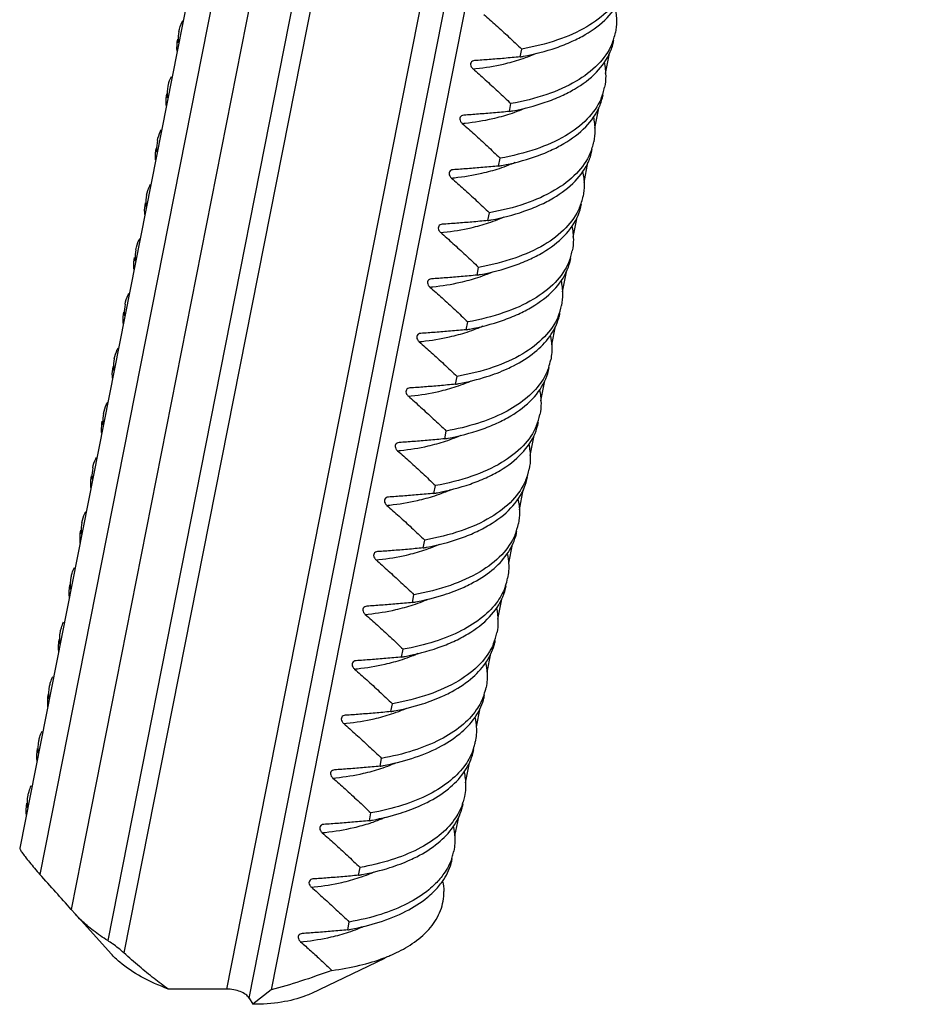
# Model space of a CAD drawing. Units: millimetres. Extents: x 2009 to 2849, y -2638 to -1165.
# Drawn here: x 2319 to 2335, y -1477 to -1459 of the extents above; entities that cross this region are included whole.
import ezdxf

# ---------------------------------------------------------------- set-up
doc = ezdxf.new("R2010")
doc.units = ezdxf.units.MM
doc.header["$LTSCALE"] = 30.734
doc.layers.get('0').update_dxf_attribs({"linetype": 'CONTINUOUS', "lineweight": 30})
doc.layers.add('02___PRT_ALL_AXES', color=7, linetype='CONTINUOUS')

msp = doc.modelspace()

# ---------------------------------------------------------------- linework, layer by layer
at = {"color": 7, "linetype": 'Continuous'}
for p, q in [((2331.157, -1412.9519), (2318.9532, -1474.7542)), ((2331.7677, -1413.4343), (2319.5313, -1475.4019)), ((2330.5528, -1413.6233), (2318.5771, -1474.2703)), ((2332.4804, -1413.8305), (2320.2078, -1475.9806)), ((2332.7998, -1413.9661), (2320.5089, -1476.2093)), ((2322.414, -1476.8776), (2334.6904, -1414.7076)), ((2322.8262, -1477.0443), (2335.056, -1415.1102)), ((2335.3735, -1415.4368), (2323.2381, -1476.8925)), ((2327.8494, -1459.6072), (2327.8779, -1459.4628)), ((2329.4982, -1459.5441), (2329.4248, -1459.9159)), ((2327.0063, -1459.6758), (2327.0024, -1459.6763)), ((2327.6498, -1460.6181), (2327.6783, -1460.4737)), ((2326.8067, -1460.6867), (2326.8028, -1460.6871)), ((2329.2986, -1460.5549), (2329.2252, -1460.9267)), ((2327.4502, -1461.629), (2327.4787, -1461.4845)), ((2329.099, -1461.5658), (2329.0257, -1461.9368)), ((2326.6071, -1461.6976), (2326.6032, -1461.698)), ((2327.2505, -1462.6398), (2327.2791, -1462.4954)), ((2326.4075, -1462.7084), (2326.4035, -1462.7089)), ((2328.8993, -1462.5767), (2328.8261, -1462.9475)), ((2327.0509, -1463.6507), (2327.0794, -1463.5063)), ((2328.6997, -1463.5875), (2328.6265, -1463.9582)), ((2326.2079, -1463.7193), (2326.204, -1463.7197)), ((2326.8513, -1464.6616), (2326.8798, -1464.5172)), ((2326.0082, -1464.7302), (2326.0044, -1464.7306)), ((2328.5001, -1464.5984), (2328.432, -1464.9434)), ((2326.6517, -1465.6724), (2326.6802, -1465.528)), ((2328.3005, -1465.6093), (2328.2274, -1465.9796)), ((2325.8086, -1465.741), (2325.8049, -1465.7414)), ((2326.4521, -1466.6833), (2326.4806, -1466.5389)), ((2328.1009, -1466.6201), (2328.0278, -1466.9904)), ((2325.609, -1466.7519), (2325.6051, -1466.7523)), ((2326.2525, -1467.6942), (2326.281, -1467.5498)), ((2327.9013, -1467.631), (2327.8282, -1468.0012)), ((2325.4094, -1467.7628), (2325.4055, -1467.7632)), ((2326.0529, -1468.705), (2326.0814, -1468.5606)), ((2327.7017, -1468.6419), (2327.6336, -1468.9868)), ((2325.2098, -1468.7736), (2325.2059, -1468.7741)), ((2325.8533, -1469.7159), (2325.8818, -1469.5715)), ((2327.5021, -1469.6527), (2327.429, -1470.0225)), ((2325.0102, -1469.7845), (2325.0064, -1469.7849)), ((2325.6536, -1470.7268), (2325.6822, -1470.5824)), ((2327.3025, -1470.6636), (2327.2344, -1471.0082)), ((2324.8106, -1470.7954), (2324.8067, -1470.7958)), ((2325.454, -1471.7376), (2325.4826, -1471.5932)), ((2324.611, -1471.8062), (2324.607, -1471.8067)), ((2327.1028, -1471.6745), (2327.0348, -1472.0191)), ((2326.9647, -1472.5436), (2326.9897, -1472.4433)), ((2325.2544, -1472.7485), (2325.2829, -1472.6041)), ((2326.9032, -1472.6853), (2326.8302, -1473.0554)), ((2324.4114, -1472.8171), (2324.4074, -1472.8175)), ((2326.8186, -1473.3097), (2326.7936, -1473.4101)), ((2325.0548, -1473.7594), (2325.0833, -1473.615)), ((2324.2117, -1473.828), (2324.2079, -1473.8284)), ((2326.7036, -1473.6962), (2326.6356, -1474.0405)), ((2324.8552, -1474.7702), (2324.8837, -1474.6258)), ((2324.0121, -1474.8389), (2324.0082, -1474.8393)), ((2319.6083, -1475.4928), (2319.5313, -1475.4019)), ((2319.6083, -1475.4928), (2320.2694, -1476.2256)), ((2324.6556, -1475.7811), (2324.6841, -1475.6367)), ((2323.8125, -1475.8497), (2323.8086, -1475.8501)), ((2325.3351, -1476.3097), (2323.981, -1476.9585)), ((2322.414, -1476.8776), (2321.3297, -1476.8776)), ((2323.2381, -1476.8925), (2322.8953, -1477.1611)), ((2322.8262, -1477.0443), (2322.8953, -1477.1611))]:
    msp.add_line(p, q, dxfattribs=at)
for centre, radius, start, end in [((2322.2728, -1459.2846), 0.7597, 168.7493, 182.11803), ((2328.5648, -1458.9506), 1.0682, 336.74484, 348.82812), ((2322.264, -1459.2839), 0.7509, 182.19732, 185.0271), ((2326.9151, -1454.3982), 5.2921, 280.16873, 280.85356), ((2326.9214, -1456.7727), 3.028, 288.11348, 291.61185), ((2327.0472, -1457.0906), 2.6861, 291.61576, 294.29749), ((2326.4578, -1454.6308), 5.2246, 275.69187, 276.28669), ((2328.3653, -1459.9615), 1.068, 336.77143, 348.82902), ((2326.7154, -1455.409), 5.2923, 280.16873, 280.85364), ((2326.7218, -1457.7836), 3.028, 288.11348, 291.61185), ((2326.8476, -1458.1016), 2.686, 291.61571, 294.29992), ((2326.2582, -1455.6416), 5.2246, 275.69187, 276.28669), ((2321.8743, -1461.3063), 0.7604, 168.76399, 182.24375), ((2328.1659, -1460.9725), 1.0678, 336.80127, 348.83002), ((2321.8659, -1461.3056), 0.752, 182.32051, 185.07585), ((2326.5158, -1456.4197), 5.2924, 280.16873, 280.85373), ((2326.5222, -1458.7944), 3.028, 288.11348, 291.61185), ((2326.6481, -1459.1126), 2.6858, 291.61566, 294.30222), ((2326.0585, -1456.6525), 5.2246, 275.69187, 276.28669), ((2321.6749, -1462.3171), 0.7606, 168.76791, 182.27417), ((2321.6665, -1462.3165), 0.7522, 182.3503, 185.08762), ((2327.9674, -1461.9836), 1.0667, 336.96399, 348.83575), ((2326.3161, -1457.4303), 5.2927, 280.16873, 280.85415), ((2326.3226, -1459.8053), 3.028, 288.11348, 291.61185), ((2326.4487, -1460.1241), 2.6852, 291.61544, 294.31285), ((2325.8589, -1457.6634), 5.2246, 275.69187, 276.28669), ((2321.4755, -1463.328), 0.7608, 168.77223, 182.30665), ((2327.7681, -1462.9946), 1.0664, 337.01136, 348.83766), ((2321.4672, -1463.3273), 0.7525, 182.38209, 185.10016), ((2326.1165, -1458.4411), 5.2927, 280.16873, 280.85422), ((2326.123, -1460.8162), 3.028, 288.11348, 291.61185), ((2326.2491, -1461.1351), 2.6851, 291.61541, 294.31436), ((2325.6593, -1458.6743), 5.2246, 275.69187, 276.28669), ((2321.276, -1464.3388), 0.7609, 168.77205, 182.34114), ((2321.2682, -1464.3381), 0.7531, 182.41479, 185.1142), ((2327.5688, -1464.0056), 1.066, 337.06219, 348.83981), ((2325.9169, -1459.452), 5.2927, 280.16873, 280.85428), ((2325.9234, -1461.827), 3.028, 288.11348, 291.61185), ((2326.0496, -1462.146), 2.685, 291.61538, 294.31575), ((2325.4597, -1459.6851), 5.2246, 275.69187, 276.28669), ((2321.0764, -1465.3496), 0.7609, 168.77149, 182.34615), ((2327.4127, -1465.027), 1.0217, 340.86053, 348.94417), ((2321.0687, -1465.349), 0.7533, 182.41937, 185.11636), ((2325.842, -1463.1378), 2.7056, 291.62185, 293.98569), ((2325.7216, -1460.4868), 5.2684, 280.16891, 280.8421), ((2325.7238, -1462.8379), 3.028, 288.11348, 291.61185), ((2325.2601, -1460.696), 5.2246, 275.69187, 276.28669), ((2320.8768, -1466.3605), 0.761, 168.77131, 182.35315), ((2327.1707, -1466.0276), 1.0648, 337.23469, 348.83651), ((2320.8692, -1466.3598), 0.7534, 182.4259, 185.11928), ((2325.5176, -1461.4734), 5.2931, 280.16872, 280.85485), ((2325.5241, -1463.8488), 3.028, 288.11348, 291.61185), ((2325.6507, -1464.1686), 2.6841, 291.61509, 294.32994), ((2325.0605, -1461.7069), 5.2246, 275.69187, 276.28669), ((2320.6772, -1467.3713), 0.761, 168.77166, 182.36214), ((2326.9713, -1467.0386), 1.0646, 337.26727, 348.83531), ((2320.6698, -1467.3707), 0.7536, 182.43438, 185.12295), ((2325.4511, -1465.1796), 2.684, 291.61504, 294.33205), ((2325.318, -1462.4842), 5.2931, 280.16872, 280.85493), ((2325.3245, -1464.8597), 3.028, 288.11348, 291.61185), ((2324.8609, -1462.7177), 5.2246, 275.69187, 276.28669), ((2320.4779, -1468.3821), 0.7613, 168.78031, 182.42172), ((2326.772, -1468.0495), 1.0644, 337.3028, 348.83438), ((2320.471, -1468.3814), 0.7544, 182.4917, 185.14652), ((2325.1184, -1463.495), 5.2932, 280.16872, 280.85502), ((2325.1249, -1465.8705), 3.028, 288.11348, 291.61185), ((2325.2515, -1466.1905), 2.6838, 291.615, 294.33404), ((2324.6613, -1463.7286), 5.2246, 275.69187, 276.28669), ((2326.6143, -1469.0704), 1.0216, 340.84846, 348.93069), ((2325.0439, -1467.1821), 2.7048, 291.62159, 293.99983), ((2324.923, -1464.5296), 5.2691, 280.16891, 280.84271), ((2324.9253, -1466.8814), 3.028, 288.11348, 291.61185), ((2324.4617, -1464.7395), 5.2246, 275.69187, 276.28669), ((2326.3741, -1470.0716), 1.063, 337.50172, 348.83815), ((2324.7191, -1465.5164), 5.2935, 280.16871, 280.8554), ((2324.7257, -1467.8923), 3.028, 288.11348, 291.61185), ((2324.8526, -1468.2128), 2.6832, 291.61479, 294.34396), ((2324.262, -1465.7503), 5.2246, 275.69187, 276.28669), ((2326.2153, -1471.0921), 1.0214, 340.8462, 348.92845), ((2324.5237, -1466.5508), 5.2696, 280.1689, 280.84291), ((2324.5261, -1468.9031), 3.028, 288.11348, 291.61185), ((2324.6448, -1469.2041), 2.7044, 291.62149, 294.00515), ((2324.0624, -1466.7612), 5.2246, 275.69187, 276.28669), ((2326.0093, -1472.1009), 1.0281, 340.86885, 343.96697), ((2326.011, -1472.1018), 1.0263, 343.98931, 348.9176), ((2324.3241, -1467.5618), 5.2695, 280.1689, 280.84281), ((2324.3265, -1469.914), 3.028, 288.11348, 291.61185), ((2324.4452, -1470.2149), 2.7046, 291.62153, 294.00282), ((2323.8628, -1467.7721), 5.2246, 275.69187, 276.28669), ((2325.7834, -1473.2572), 1.0258, 344.05601, 348.92928), ((2325.8118, -1473.1124), 1.0259, 340.85888, 343.12922), ((2324.1252, -1468.5766), 5.2655, 280.16893, 280.84164), ((2323.6629, -1468.7798), 5.2278, 275.69183, 276.29118), ((2325.6181, -1474.125), 1.0197, 343.67166, 348.94322), ((2325.608, -1474.1219), 1.0303, 340.87007, 343.66275), ((2323.9251, -1469.5847), 5.2683, 280.16891, 280.84214), ((2323.9273, -1471.9357), 3.028, 288.11348, 291.61185), ((2324.0456, -1472.2356), 2.7056, 291.62184, 293.98629), ((2323.4636, -1469.7938), 5.2246, 275.69187, 276.28669), ((2323.7255, -1470.5957), 5.2682, 280.16891, 280.84203), ((2323.7276, -1472.9466), 3.028, 288.11348, 291.61185), ((2323.8459, -1473.2463), 2.7058, 291.62189, 293.98364), ((2323.264, -1470.8047), 5.2246, 275.69187, 276.28669)]:
    msp.add_arc(centre, radius, start, end, dxfattribs=at)
for points, start_tangent, end_tangent in [([(2328.8128, -1459.3187), (2329.0562, -1459.1925), (2329.4608, -1458.8812), (2329.7173, -1458.5058), (2329.7838, -1458.2911)], (0.9094609, 0.4157894), (0.1940511, 0.9809914)), ([(2329.7456, -1458.3619), (2329.4887, -1458.7374), (2329.0835, -1459.0488), (2328.5419, -1459.2933), (2327.8779, -1459.4628)], (-0.3957346, -0.9183649), (-0.9842856, -0.1765836)), ([(2329.6035, -1458.697), (2329.633, -1458.9483), (2329.6127, -1459.1576)], (0.2211568, -0.9752383), (-0.1940531, -0.980991)), ([(2327.1755, -1458.8188), (2327.401, -1459.0194), (2327.6351, -1459.2342), (2327.8779, -1459.4628)], (0.7526505, -0.6584202), (0.724158, -0.6896341)), ([(2321.5277, -1459.1364), (2321.5866, -1458.9577), (2321.6, -1458.9307)], (0.1943139, 0.9809394), (0.4638509, 0.8859133)), ([(2321.4984, -1459.2806), (2321.4881, -1459.4988)], (-0.1924862, -0.9812997), (0.0934994, -0.9956193)), ([(2329.5461, -1459.3723), (2329.2896, -1459.7477), (2328.8849, -1460.0591), (2328.343, -1460.3039), (2327.6783, -1460.4737)], (-0.3953616, -0.9185256), (-0.9842856, -0.1765836)), ([(2327.9116, -1459.5957), (2328.5143, -1459.4374), (2328.8128, -1459.3187)], (0.9821048, 0.1883355), (0.9094609, 0.4157894)), ([(2328.6133, -1460.3296), (2328.8576, -1460.2028), (2329.2617, -1459.8915), (2329.5178, -1459.5163), (2329.5842, -1459.302)], (0.9094558, 0.4158007), (0.1940407, 0.9809935)), ([(2327.8494, -1459.6072), (2327.5551, -1459.6342), (2327.2741, -1459.6571), (2327.0063, -1459.6758)], (-0.9954336, -0.0954569), (-0.9979983, -0.0632406)), ([(2327.0024, -1459.6761), (2326.9649, -1459.6876), (2326.9383, -1459.7134), (2326.9308, -1459.7495), (2326.9439, -1459.7904), (2326.9759, -1459.8296)], (-0.9951658, -0.0982096), (0.7526505, -0.6584202)), ([(2327.0299, -1459.824), (2327.5409, -1459.7392), (2327.8628, -1459.6506)], (0.9939838, 0.1095268), (0.9502655, 0.311441)), ([(2329.4039, -1459.7079), (2329.4334, -1459.9589), (2329.4131, -1460.1684)], (0.2211445, -0.9752411), (-0.1940409, -0.9809934)), ([(2321.3273, -1460.1471), (2321.3321, -1460.1243), (2321.3866, -1459.9697)], (0.1924849, 0.9812999), (0.4311251, 0.9022922)), ([(2326.9759, -1459.8296), (2327.2011, -1460.03), (2327.4352, -1460.2448), (2327.6783, -1460.4737)], (0.7526505, -0.6584202), (0.724158, -0.6896341)), ([(2321.317, -1460.3653), (2321.3273, -1460.1471)], (-0.0935103, 0.9956183), (0.1924849, 0.9812999)), ([(2321.2996, -1460.2916), (2321.2856, -1460.4697), (2321.2879, -1460.5057)], (-0.1940977, -0.9809822), (0.088346, -0.9960898)), ([(2327.712, -1460.6065), (2328.3153, -1460.448), (2328.6133, -1460.3296)], (0.9821045, 0.188337), (0.9094558, 0.4158007)), ([(2328.4137, -1461.3404), (2328.659, -1461.213), (2329.0627, -1460.9018), (2329.3184, -1460.5267), (2329.3846, -1460.3128)], (0.9094504, 0.4158124), (0.1940294, 0.9809957)), ([(2329.3467, -1460.3827), (2329.0906, -1460.7579), (2328.6865, -1461.0693), (2328.1442, -1461.3145), (2327.4787, -1461.4845)], (-0.3949363, -0.9187085), (-0.9842856, -0.1765836)), ([(2326.8028, -1460.687), (2326.7653, -1460.6984), (2326.7387, -1460.7243), (2326.7312, -1460.7604), (2326.7443, -1460.8012), (2326.7763, -1460.8405)], (-0.9951668, -0.0981988), (0.7526505, -0.6584202)), ([(2327.6498, -1460.6181), (2327.3558, -1460.645), (2327.0748, -1460.6679), (2326.8067, -1460.6867)], (-0.9954336, -0.0954569), (-0.9979983, -0.0632406)), ([(2326.8303, -1460.8348), (2327.3413, -1460.75), (2327.6632, -1460.6615)], (0.9939838, 0.1095268), (0.9502655, 0.311441)), ([(2329.2043, -1460.7188), (2329.2338, -1460.9695), (2329.2135, -1461.1793)], (0.221131, -0.9752441), (-0.1940273, -0.9809961)), ([(2326.7763, -1460.8405), (2327.0018, -1461.0412), (2327.2359, -1461.2559), (2327.4787, -1461.4845)], (0.7526505, -0.6584202), (0.724158, -0.6896341)), ([(2321.1285, -1461.1581), (2321.186, -1460.9824), (2321.2002, -1460.9535)], (0.1941099, 0.9809798), (0.4627365, 0.8864959)), ([(2321.1, -1461.3025), (2321.086, -1461.4809), (2321.0883, -1461.5167)], (-0.1940506, -0.9809915), (0.0885214, -0.9960743)), ([(2329.1474, -1461.3931), (2328.8917, -1461.7681), (2328.4881, -1462.0794), (2327.9452, -1462.3251), (2327.2791, -1462.4954)], (-0.3944589, -0.9189136), (-0.9842856, -0.1765836)), ([(2327.5124, -1461.6174), (2328.1162, -1461.4587), (2328.4137, -1461.3404)], (0.9821042, 0.1883384), (0.9094504, 0.4158124)), ([(2328.2144, -1462.3512), (2328.466, -1462.22), (2328.8671, -1461.9084), (2329.1202, -1461.5343), (2329.185, -1461.3237)], (0.9094192, 0.4158808), (0.1939393, 0.9810135)), ([(2327.4502, -1461.629), (2327.1562, -1461.6559), (2326.8752, -1461.6788), (2326.6071, -1461.6976)], (-0.9954336, -0.0954569), (-0.9979983, -0.0632406)), ([(2326.6032, -1461.6979), (2326.5657, -1461.7093), (2326.5391, -1461.7352), (2326.5316, -1461.7712), (2326.5447, -1461.8121), (2326.5767, -1461.8514)], (-0.995156, -0.0983084), (0.7526505, -0.6584202)), ([(2326.6307, -1461.8457), (2327.1417, -1461.7609), (2327.4636, -1461.6724)], (0.9939838, 0.1095268), (0.9502655, 0.311441)), ([(2329.0047, -1461.7298), (2329.0341, -1461.9788), (2329.0139, -1462.1902)], (0.2210035, -0.975273), (-0.1939474, -0.9810119)), ([(2320.9289, -1462.169), (2320.986, -1461.994), (2321.0005, -1461.9647)], (0.1940546, 0.9809907), (0.4624627, 0.8866388)), ([(2326.5767, -1461.8514), (2326.8022, -1462.052), (2327.0363, -1462.2668), (2327.2791, -1462.4954)], (0.7526505, -0.6584202), (0.724158, -0.6896341)), ([(2320.9004, -1462.3134), (2320.8864, -1462.4921), (2320.8887, -1462.5277)], (-0.1939995, -0.9810016), (0.0887064, -0.9960578)), ([(2327.3128, -1462.6283), (2327.9193, -1462.4687), (2328.2144, -1462.3512)], (0.9821028, 0.1883458), (0.9094192, 0.4158808)), ([(2328.0148, -1463.362), (2328.2675, -1463.2302), (2328.6684, -1462.9184), (2328.9209, -1462.5445), (2328.9853, -1462.3346)], (0.9094142, 0.4158916), (0.1939153, 0.9810183)), ([(2328.949, -1462.4011), (2328.6957, -1462.7752), (2328.2945, -1463.0867), (2327.7481, -1463.3352), (2327.0794, -1463.5063)], (-0.3918533, -0.9200277), (-0.9842856, -0.1765836)), ([(2326.4035, -1462.7088), (2326.3661, -1462.7202), (2326.3395, -1462.746), (2326.332, -1462.7821), (2326.3451, -1462.823), (2326.3771, -1462.8622)], (-0.9951201, -0.0986711), (0.7526505, -0.6584202)), ([(2327.2505, -1462.6398), (2326.9566, -1462.6667), (2326.6756, -1462.6897), (2326.4075, -1462.7084)], (-0.9954336, -0.0954569), (-0.9979983, -0.0632406)), ([(2326.431, -1462.8566), (2326.9421, -1462.7718), (2327.264, -1462.6833)], (0.9939838, 0.1095268), (0.9502655, 0.311441)), ([(2326.3771, -1462.8622), (2326.6026, -1463.0629), (2326.8366, -1463.2777), (2327.0794, -1463.5063)], (0.7526505, -0.6584202), (0.724158, -0.6896341)), ([(2328.8051, -1462.7407), (2328.8345, -1462.9892), (2328.8143, -1463.201)], (0.2209878, -0.9752766), (-0.1939198, -0.9810174)), ([(2320.7293, -1463.1798), (2320.786, -1463.0056), (2320.8007, -1462.9758)], (0.1939937, 0.9810028), (0.462169, 0.8867919)), ([(2320.7007, -1463.3241), (2320.6868, -1463.5034), (2320.6891, -1463.5388)], (-0.1940363, -0.9809943), (0.0889858, -0.9960329)), ([(2328.7497, -1463.4111), (2328.4971, -1463.785), (2328.0962, -1464.0968), (2327.5489, -1464.3459), (2326.8798, -1464.5172)], (-0.3910938, -0.9203508), (-0.9842856, -0.1765836)), ([(2327.1132, -1463.6391), (2327.7201, -1463.4794), (2328.0148, -1463.362)], (0.9821026, 0.1883469), (0.9094142, 0.4158916)), ([(2327.8152, -1464.3729), (2328.0689, -1464.2405), (2328.4696, -1463.9284), (2328.7216, -1463.5546), (2328.7857, -1463.3455)], (0.9094095, 0.4159018), (0.1938888, 0.9810235)), ([(2326.204, -1463.7196), (2326.1665, -1463.731), (2326.1399, -1463.7569), (2326.1324, -1463.793), (2326.1455, -1463.8338), (2326.1775, -1463.8731)], (-0.9951557, -0.098311), (0.7526505, -0.6584202)), ([(2327.0509, -1463.6507), (2326.757, -1463.6776), (2326.476, -1463.7005), (2326.2079, -1463.7193)], (-0.9954336, -0.0954569), (-0.9979983, -0.0632406)), ([(2326.2314, -1463.8674), (2326.7425, -1463.7826), (2327.0644, -1463.6941)], (0.9939838, 0.1095268), (0.9502655, 0.311441)), ([(2328.6055, -1463.7516), (2328.6349, -1463.9996), (2328.6146, -1464.2119)], (0.2209732, -0.9752799), (-0.1938884, -0.9810236)), ([(2320.5296, -1464.1906), (2320.5855, -1464.0184), (2320.6008, -1463.9873)], (0.1940294, 0.9809957), (0.4615306, 0.8871243)), ([(2326.1775, -1463.8731), (2326.4029, -1464.0738), (2326.637, -1464.2885), (2326.8798, -1464.5172)], (0.7526505, -0.6584202), (0.724158, -0.6896341)), ([(2320.5011, -1464.335), (2320.4872, -1464.5143), (2320.4895, -1464.5497)], (-0.1940495, -0.9809917), (0.0890207, -0.9960298)), ([(2326.9136, -1464.65), (2327.5208, -1464.4901), (2327.8152, -1464.3729)], (0.9821024, 0.188348), (0.9094096, 0.4159018)), ([(2327.6093, -1465.3866), (2327.7269, -1465.3298), (2328.1172, -1465.0795), (2328.398, -1464.7852), (2328.564, -1464.4487), (2328.5865, -1464.3564)], (0.91027, 0.414015), (0.1922718, 0.9813417)), ([(2328.5505, -1464.421), (2328.2986, -1464.7948), (2327.8978, -1465.1069), (2327.3497, -1465.3566), (2326.6802, -1465.528)], (-0.3902788, -0.9206967), (-0.9842856, -0.1765836)), ([(2326.0044, -1464.7305), (2325.9669, -1464.7419), (2325.9402, -1464.7678), (2325.9328, -1464.8038), (2325.9459, -1464.8447), (2325.9779, -1464.884)], (-0.9951711, -0.098155), (0.7526505, -0.6584202)), ([(2326.8513, -1464.6616), (2326.5571, -1464.6885), (2326.2761, -1464.7114), (2326.0082, -1464.7302)], (-0.9954336, -0.0954569), (-0.9979983, -0.0632406)), ([(2326.0318, -1464.8783), (2326.5429, -1464.7935), (2326.8648, -1464.705)], (0.9939838, 0.1095268), (0.9502655, 0.311441)), ([(2325.9779, -1464.884), (2326.2032, -1465.0845), (2326.4372, -1465.2993), (2326.6802, -1465.528)], (0.7526505, -0.6584202), (0.724158, -0.6896341)), ([(2328.4106, -1464.7841), (2328.433, -1464.9479), (2328.4154, -1465.2229)], (0.2038717, -0.9789976), (-0.1922718, -0.9813417)), ([(2320.33, -1465.2014), (2320.3857, -1465.0298), (2320.4011, -1464.9984)], (0.1940467, 0.9809923), (0.4613845, 0.8872003)), ([(2320.3015, -1465.3458), (2320.2876, -1465.5252), (2320.2899, -1465.5606)], (-0.1940587, -0.9809899), (0.0890651, -0.9960258)), ([(2328.3779, -1465.3619), (2328.2271, -1465.6514), (2327.9463, -1465.9458), (2327.556, -1466.1962), (2327.0609, -1466.3971), (2326.4806, -1466.5389)], (-0.3276346, -0.9448045), (-0.9842856, -0.1765836)), ([(2326.7126, -1465.6611), (2327.2319, -1465.5307), (2327.6093, -1465.3866)], (0.982143, 0.188136), (0.91027, 0.414015)), ([(2327.4163, -1466.3945), (2327.6761, -1466.2584), (2328.0757, -1465.9446), (2328.3238, -1465.5731), (2328.3865, -1465.3674)], (0.9093778, 0.4159711), (0.1939611, 0.9810092)), ([(2325.8049, -1465.7413), (2325.7673, -1465.7528), (2325.7406, -1465.7786), (2325.7331, -1465.8147), (2325.7463, -1465.8556), (2325.7783, -1465.8948)], (-0.9952531, -0.0973209), (0.7526505, -0.6584202)), ([(2326.6517, -1465.6724), (2326.3578, -1465.6993), (2326.0768, -1465.7223), (2325.8086, -1465.741)], (-0.9954336, -0.0954569), (-0.9979983, -0.0632406)), ([(2325.8322, -1465.8892), (2326.3433, -1465.8044), (2326.6652, -1465.7159)], (0.9939838, 0.1095268), (0.9502655, 0.311441)), ([(2328.2064, -1465.7738), (2328.2357, -1466.0206), (2328.2154, -1466.2338)], (0.2205745, -0.9753701), (-0.1939545, -0.9810105)), ([(2320.1304, -1466.2123), (2320.1858, -1466.0411), (2320.2014, -1466.0094)], (0.1940583, 0.98099), (0.4612195, 0.887286)), ([(2325.7783, -1465.8948), (2326.0037, -1466.0955), (2326.2378, -1466.3103), (2326.4806, -1466.5389)], (0.7526505, -0.6584202), (0.724158, -0.6896341)), ([(2320.1019, -1466.3567), (2320.088, -1466.5362), (2320.0903, -1466.5715)], (-0.1940618, -0.9809893), (0.0891188, -0.996021)), ([(2327.2167, -1467.4054), (2327.4773, -1467.2688), (2327.8769, -1466.9546), (2328.1244, -1466.5834), (2328.1869, -1466.3783)], (0.9093736, 0.4159803), (0.1939788, 0.9810057)), ([(2328.1526, -1466.4397), (2327.9043, -1466.8113), (2327.5047, -1467.125), (2326.9538, -1467.3772), (2326.281, -1467.5498)], (-0.3875017, -0.921869), (-0.9842856, -0.1765836)), ([(2326.5144, -1466.6717), (2327.1251, -1466.5106), (2327.4163, -1466.3945)], (0.9821005, 0.1883578), (0.9093778, 0.4159711)), ([(2326.4521, -1466.6833), (2326.1582, -1466.7102), (2325.8772, -1466.7331), (2325.609, -1466.7519)], (-0.9954336, -0.0954569), (-0.9979983, -0.0632406)), ([(2325.6326, -1466.9), (2326.1437, -1466.8152), (2326.4655, -1466.7267)], (0.9939838, 0.1095268), (0.9502655, 0.311441)), ([(2325.6051, -1466.7522), (2325.5676, -1466.7636), (2325.541, -1466.7895), (2325.5335, -1466.8256), (2325.5467, -1466.8664), (2325.5787, -1466.9057)], (-0.9951206, -0.0986658), (0.7526505, -0.6584202)), ([(2325.5787, -1466.9057), (2325.8039, -1467.1061), (2326.038, -1467.3209), (2326.281, -1467.5498)], (0.7526505, -0.6584202), (0.724158, -0.6896341)), ([(2328.0068, -1466.7848), (2328.0361, -1467.0314), (2328.0158, -1467.2447)], (0.2205012, -0.9753867), (-0.1939764, -0.9810062)), ([(2319.9308, -1467.2231), (2319.9859, -1467.0526), (2320.0017, -1467.0205)], (0.1940616, 0.9809893), (0.4610404, 0.8873791)), ([(2319.9023, -1467.3675), (2319.8884, -1467.5479), (2319.8907, -1467.5827)], (-0.1939378, -0.9810138), (0.0895835, -0.9959793)), ([(2327.9532, -1467.45), (2327.7057, -1467.8212), (2327.3061, -1468.1353), (2326.7549, -1468.3878), (2326.0814, -1468.5606)], (-0.3869763, -0.9220897), (-0.9842856, -0.1765836)), ([(2326.3148, -1467.6826), (2326.926, -1467.5213), (2327.2167, -1467.4054)], (0.9821002, 0.1883593), (0.9093736, 0.4159803)), ([(2327.0171, -1468.4162), (2327.2784, -1468.2792), (2327.6781, -1467.9645), (2327.925, -1467.5938), (2327.9873, -1467.3891)], (0.9093697, 0.415989), (0.1939932, 0.9810029)), ([(2325.4055, -1467.7631), (2325.368, -1467.7745), (2325.3414, -1467.8004), (2325.3339, -1467.8364), (2325.347, -1467.8773), (2325.379, -1467.9166)], (-0.9951211, -0.0986612), (0.7526505, -0.6584202)), ([(2326.2525, -1467.6942), (2325.9577, -1467.7211), (2325.6767, -1467.7441), (2325.4094, -1467.7628)], (-0.9954336, -0.0954569), (-0.9979983, -0.0632406)), ([(2325.433, -1467.9109), (2325.944, -1467.8261), (2326.2659, -1467.7376)], (0.9939838, 0.1095268), (0.9502655, 0.311441)), ([(2327.8072, -1467.7957), (2327.8364, -1468.0422), (2327.8162, -1468.2556)], (0.2204305, -0.9754027), (-0.1939937, -0.9810028)), ([(2325.379, -1467.9166), (2325.6045, -1468.1172), (2325.8386, -1468.332), (2326.0814, -1468.5606)], (0.7526505, -0.6584202), (0.724158, -0.6896341)), ([(2319.7312, -1468.234), (2319.7852, -1468.0658), (2319.8016, -1468.0322)], (0.1939547, 0.9810105), (0.4601776, 0.8878269)), ([(2319.7021, -1468.3783), (2319.6934, -1468.6142)], (-0.1910587, -0.9815786), (0.1148986, -0.9933772)), ([(2327.7539, -1468.4602), (2327.5071, -1468.8309), (2327.1074, -1469.1456), (2326.5558, -1469.3985), (2325.8818, -1469.5715)], (-0.3864033, -0.9223299), (-0.9842856, -0.1765836)), ([(2326.1152, -1468.6935), (2326.7269, -1468.532), (2327.0171, -1468.4162)], (0.9820999, 0.1883607), (0.9093697, 0.415989)), ([(2326.8112, -1469.4299), (2326.936, -1469.3694), (2327.3273, -1469.116), (2327.604, -1468.8223), (2327.7664, -1468.4892), (2327.788, -1468.4001)], (0.9102203, 0.4141244), (0.1924559, 0.9813056)), ([(2326.0529, -1468.705), (2325.7601, -1468.7318), (2325.4791, -1468.7548), (2325.2098, -1468.7736)], (-0.9954336, -0.0954569), (-0.9979983, -0.0632406)), ([(2325.2334, -1468.9218), (2325.7444, -1468.837), (2326.0663, -1468.7485)], (0.9939838, 0.1095268), (0.9502655, 0.311441)), ([(2325.2059, -1468.774), (2325.1684, -1468.7854), (2325.1418, -1468.8112), (2325.1343, -1468.8473), (2325.1474, -1468.8882), (2325.1794, -1468.9274)], (-0.9951212, -0.0986603), (0.7526505, -0.6584202)), ([(2325.1794, -1468.9274), (2325.4049, -1469.1281), (2325.639, -1469.3429), (2325.8818, -1469.5715)], (0.7526505, -0.6584202), (0.724158, -0.6896341)), ([(2327.6119, -1468.8263), (2327.6345, -1468.991), (2327.6169, -1469.2665)], (0.2048909, -0.9787848), (-0.1924586, -0.9813051)), ([(2319.531, -1469.2448), (2319.5489, -1469.1727), (2319.591, -1469.0655)], (0.1910614, 0.9815781), (0.4352043, 0.9003317)), ([(2319.5219, -1469.4774), (2319.531, -1469.2448)], (-0.1107704, 0.993846), (0.1910614, 0.9815781)), ([(2319.5024, -1469.3892), (2319.4938, -1469.6251)], (-0.1910417, -0.9815819), (0.1149117, -0.9933757)), ([(2327.5794, -1469.4055), (2327.4331, -1469.6886), (2327.1564, -1469.9823), (2326.7651, -1470.2358), (2326.2666, -1470.4392), (2325.6822, -1470.5824)], (-0.3277908, -0.9447503), (-0.9842856, -0.1765836)), ([(2325.9142, -1469.7046), (2326.4376, -1469.5728), (2326.8112, -1469.4299)], (0.982141, 0.1881465), (0.9102203, 0.4141244)), ([(2326.6181, -1470.4379), (2326.883, -1470.2987), (2327.2832, -1469.9817), (2327.5273, -1469.6117), (2327.5881, -1469.4109)], (0.9093497, 0.4160327), (0.1939317, 0.981015)), ([(2325.0064, -1469.7848), (2324.9688, -1469.7963), (2324.9422, -1469.8221), (2324.9347, -1469.8582), (2324.9478, -1469.8991), (2324.9798, -1469.9383)], (-0.9952685, -0.0971627), (0.7526505, -0.6584202)), ([(2325.8533, -1469.7159), (2325.5593, -1469.7428), (2325.2783, -1469.7658), (2325.0102, -1469.7845)], (-0.9954336, -0.0954569), (-0.9979983, -0.0632406)), ([(2325.0338, -1469.9327), (2325.5448, -1469.8478), (2325.8667, -1469.7593)], (0.9939838, 0.1095268), (0.9502655, 0.311441)), ([(2327.408, -1469.8178), (2327.4372, -1470.0629), (2327.417, -1470.2774)], (0.2202024, -0.9754542), (-0.1939406, -0.9810133)), ([(2324.9798, -1469.9383), (2325.2053, -1470.139), (2325.4394, -1470.3538), (2325.6822, -1470.5824)], (0.7526505, -0.6584202), (0.724158, -0.6896341)), ([(2319.3313, -1470.2557), (2319.3492, -1470.1838), (2319.3914, -1470.0764)], (0.191042, 0.9815819), (0.4351297, 0.9003678)), ([(2319.3223, -1470.4883), (2319.3313, -1470.2557)], (-0.1108018, 0.9938425), (0.191042, 0.9815819)), ([(2319.3028, -1470.4001), (2319.2942, -1470.6359)], (-0.1910193, -0.9815863), (0.1149337, -0.9933732)), ([(2327.3562, -1470.4784), (2327.112, -1470.8483), (2326.7117, -1471.1652), (2326.159, -1471.4194), (2325.4826, -1471.5932)], (-0.3831964, -0.9236669), (-0.9842856, -0.1765836)), ([(2325.716, -1470.7152), (2326.3302, -1470.5529), (2326.6181, -1470.4379)], (0.9820986, 0.1883674), (0.9093497, 0.4160327)), ([(2326.4121, -1471.4516), (2326.5392, -1471.3899), (2326.9307, -1471.1356), (2327.2078, -1470.8398), (2327.3681, -1470.5077), (2327.3888, -1470.4218)], (0.9102048, 0.4141585), (0.1924526, 0.9813063)), ([(2325.6536, -1470.7268), (2325.3597, -1470.7537), (2325.0787, -1470.7766), (2324.8106, -1470.7954)], (-0.9954336, -0.0954569), (-0.9979983, -0.0632406)), ([(2324.8066, -1470.7957), (2324.7692, -1470.8071), (2324.7426, -1470.833), (2324.7351, -1470.869), (2324.7482, -1470.9099), (2324.7802, -1470.9492)], (-0.9951234, -0.0986374), (0.7526505, -0.6584202)), ([(2324.8342, -1470.9435), (2325.3452, -1470.8587), (2325.6671, -1470.7702)], (0.9939838, 0.1095268), (0.9502655, 0.311441)), ([(2327.2125, -1470.8471), (2327.2353, -1471.012), (2327.2177, -1471.2882)], (0.2055968, -0.9786368), (-0.1924543, -0.9813059)), ([(2319.1317, -1471.2665), (2319.1495, -1471.1948), (2319.1917, -1471.0874)], (0.1910148, 0.9815872), (0.4350307, 0.9004156)), ([(2324.7802, -1470.9492), (2325.0054, -1471.1496), (2325.2395, -1471.3644), (2325.4826, -1471.5932)], (0.7526505, -0.6584202), (0.724158, -0.6896341)), ([(2319.1227, -1471.4992), (2319.1317, -1471.2665)], (-0.1108696, 0.993835), (0.1910148, 0.9815872)), ([(2319.1032, -1471.4111), (2319.0946, -1471.647)], (-0.1908118, -0.9816266), (0.1151765, -0.993345)), ([(2327.1802, -1471.4272), (2327.0367, -1471.7063), (2326.7596, -1472.002), (2326.3681, -1472.2564), (2325.8688, -1472.4605), (2325.2829, -1472.6041)], (-0.3277818, -0.9447535), (-0.9842856, -0.1765836)), ([(2325.3154, -1472.7372), (2325.8396, -1472.6052), (2326.3389, -1472.4012), (2326.7307, -1472.1468), (2327.0081, -1471.8507), (2327.1685, -1471.5184), (2327.1892, -1471.4326)], (0.9821406, 0.1881483), (0.192435, 0.9813097)), ([(2325.515, -1471.7263), (2326.0399, -1471.5941), (2326.4121, -1471.4516)], (0.9821403, 0.18815), (0.9102048, 0.4141585)), ([(2324.607, -1471.8066), (2324.5696, -1471.818), (2324.543, -1471.8438), (2324.5355, -1471.8799), (2324.5486, -1471.9208), (2324.5806, -1471.96)], (-0.9951216, -0.0986562), (0.7526505, -0.6584202)), ([(2325.454, -1471.7376), (2325.1601, -1471.7645), (2324.8791, -1471.7875), (2324.611, -1471.8062)], (-0.9954336, -0.0954569), (-0.9979983, -0.0632406)), ([(2324.6345, -1471.9544), (2325.1456, -1471.8696), (2325.4675, -1471.7811)], (0.9939838, 0.1095268), (0.9502655, 0.311441)), ([(2324.5806, -1471.96), (2324.8061, -1472.1607), (2325.0401, -1472.3755), (2325.2829, -1472.6041)], (0.7526505, -0.6584202), (0.724158, -0.6896341)), ([(2327.0129, -1471.858), (2327.0357, -1472.0228), (2327.0181, -1472.2991)], (0.2055957, -0.978637), (-0.1924334, -0.98131)), ([(2318.9321, -1472.2776), (2318.9497, -1472.2065), (2318.9919, -1472.0988)], (0.1908262, 0.9816238), (0.4343832, 0.9007282)), ([(2318.9232, -1472.5105), (2318.9321, -1472.2776)], (-0.1114861, 0.993766), (0.1908262, 0.9816238)), ([(2318.9036, -1472.422), (2318.895, -1472.6579)], (-0.1907744, -0.9816339), (0.1152036, -0.9933419)), ([(2326.0122, -1473.4736), (2326.1259, -1473.4189), (2326.5193, -1473.1673), (2326.8, -1472.8737), (2326.9647, -1472.5436)], (0.9102959, 0.4139581), (0.2901183, 0.9569908)), ([(2326.9806, -1472.4379), (2326.837, -1472.7172)], (-0.3275793, -0.9448237), (-0.57103, -0.8209292)), ([(2325.2544, -1472.7485), (2324.9609, -1472.7754), (2324.6798, -1472.7983), (2324.4114, -1472.8171)], (-0.9954336, -0.0954569), (-0.9979983, -0.0632406)), ([(2326.837, -1472.7172), (2326.5595, -1473.0133), (2326.1677, -1473.2677), (2325.6684, -1473.4716), (2325.0833, -1473.615)], (-0.57103, -0.8209292), (-0.9842856, -0.1765836)), ([(2324.4074, -1472.8174), (2324.37, -1472.8289), (2324.3433, -1472.8547), (2324.3359, -1472.8908), (2324.349, -1472.9317), (2324.381, -1472.9709)], (-0.9951207, -0.098665), (0.7526505, -0.6584202)), ([(2324.4349, -1472.9653), (2324.946, -1472.8804), (2325.2679, -1472.7919)], (0.9939838, 0.1095268), (0.9502655, 0.311441)), ([(2326.8112, -1472.8592), (2326.8218, -1472.9138), (2326.8367, -1473.1666), (2326.8186, -1473.3097)], (0.2130515, -0.977041), (-0.1934329, -0.9811135)), ([(2318.7325, -1473.2885), (2318.75, -1473.2175), (2318.7922, -1473.1098)], (0.1907807, 0.9816327), (0.4342456, 0.9007945)), ([(2324.381, -1472.9709), (2324.6064, -1473.1716), (2324.8405, -1473.3864), (2325.0833, -1473.615)], (0.7526505, -0.6584202), (0.724158, -0.6896341)), ([(2318.7236, -1473.5215), (2318.7325, -1473.2885)], (-0.1115917, 0.9937541), (0.1907807, 0.9816327)), ([(2318.7039, -1473.4329), (2318.6954, -1473.6688)], (-0.1907396, -0.9816407), (0.1152183, -0.9933402)), ([(2326.781, -1473.4488), (2326.629, -1473.74), (2326.3486, -1474.0334), (2325.9553, -1474.2851), (2325.4593, -1474.4855), (2324.8837, -1474.6258)], (-0.3278022, -0.9447464), (-0.9842856, -0.1765836)), ([(2325.1156, -1473.7481), (2325.6301, -1473.6192), (2326.0122, -1473.4736)], (0.9821445, 0.1881279), (0.9102959, 0.4139581)), ([(2325.8129, -1474.4843), (2325.9338, -1474.4259), (2326.3276, -1474.1717), (2326.608, -1473.8738), (2326.7697, -1473.5389)], (0.910253, 0.4140525), (0.274913, 0.9614691)), ([(2324.2078, -1473.8283), (2324.1704, -1473.8397), (2324.1437, -1473.8656), (2324.1362, -1473.9017), (2324.1494, -1473.9425), (2324.1814, -1473.9818)], (-0.9951549, -0.0983199), (0.7526505, -0.6584202)), ([(2325.0548, -1473.7594), (2324.7632, -1473.7861), (2324.4822, -1473.809), (2324.2117, -1473.828)], (-0.9954336, -0.0954569), (-0.9979983, -0.0632406)), ([(2324.2358, -1473.9761), (2324.7728, -1473.8852), (2325.0687, -1473.8027)], (0.9939752, 0.1096053), (0.950249, 0.3114913)), ([(2325.0687, -1473.8027), (2325.2868, -1473.7218), (2325.3531, -1473.6931)], (0.950249, 0.3114913), (0.9120455, 0.410089)), ([(2324.1814, -1473.9818), (2324.4088, -1474.1842), (2324.6429, -1474.3991), (2324.8837, -1474.6258)], (0.7526505, -0.6584202), (0.724158, -0.6896341)), ([(2326.6137, -1473.8799), (2326.6364, -1474.0439), (2326.6189, -1474.3206)], (0.205435, -0.9786708), (-0.1922386, -0.9813482)), ([(2318.5791, -1474.2674), (2318.5829, -1474.2871), (2318.6155, -1474.3421), (2318.6758, -1474.4248), (2318.7584, -1474.5279), (2318.8537, -1474.6407), (2318.9532, -1474.7542)], (-0.077109, -0.9970227), (0.6654745, -0.7464206)), ([(2324.9161, -1474.759), (2325.4356, -1474.6284), (2325.8129, -1474.4843)], (0.9821429, 0.1881367), (0.910253, 0.4140525)), ([(2326.5814, -1474.4595), (2326.437, -1474.7401), (2326.2823, -1474.9242)], (-0.3275872, -0.9448209), (-0.705259, -0.7089498)), ([(2326.3387, -1474.9757), (2326.4081, -1474.8851), (2326.57, -1474.5498), (2326.5904, -1474.465)], (0.641515, 0.7671105), (0.1922004, 0.9813557)), ([(2319.5313, -1475.4019), (2319.2457, -1475.0821), (2318.9532, -1474.7542)], (-0.6663488, 0.7456402), (-0.6654745, 0.7464206)), ([(2324.8552, -1474.7702), (2324.5613, -1474.7971), (2324.2803, -1474.8201), (2324.0121, -1474.8389)], (-0.9954336, -0.0954569), (-0.9979983, -0.0632406)), ([(2324.0082, -1474.8392), (2323.9707, -1474.8506), (2323.9441, -1474.8765), (2323.9366, -1474.9125), (2323.9498, -1474.9534), (2323.9818, -1474.9927)], (-0.9951217, -0.0986546), (0.7526505, -0.6584202)), ([(2324.0357, -1474.987), (2324.5468, -1474.9022), (2324.8687, -1474.8137)], (0.9939838, 0.1095268), (0.9502655, 0.311441)), ([(2326.2823, -1474.9242), (2326.1567, -1475.038), (2325.7629, -1475.2923), (2325.2647, -1475.4948), (2324.6841, -1475.6367)], (-0.705259, -0.7089498), (-0.9842856, -0.1765836)), ([(2326.4115, -1474.8787), (2326.4377, -1475.0699)], (0.2146415, -0.9766929), (0.0526066, -0.9986153)), ([(2323.9818, -1474.9927), (2324.2072, -1475.1933), (2324.4413, -1475.4081), (2324.6841, -1475.6367)], (0.7526505, -0.6584202), (0.724158, -0.6896341)), ([(2324.7164, -1475.7698), (2325.2352, -1475.6395), (2325.7331, -1475.4373), (2326.1272, -1475.1832), (2326.3387, -1474.9757)], (0.9821432, 0.1881348), (0.641515, 0.7671105)), ([(2320.2078, -1475.9806), (2319.9409, -1475.7959), (2319.7141, -1475.6019), (2319.6083, -1475.4928)], (-0.8472117, 0.5312554), (-0.6698675, 0.7424807)), ([(2323.8086, -1475.85), (2323.7711, -1475.8615), (2323.7445, -1475.8873), (2323.737, -1475.9234), (2323.7502, -1475.9643), (2323.7822, -1476.0035)], (-0.9951244, -0.0986279), (0.7526505, -0.6584202)), ([(2324.6556, -1475.7811), (2324.3617, -1475.808), (2324.0807, -1475.831), (2323.8125, -1475.8497)], (-0.9954336, -0.0954569), (-0.9979983, -0.0632406)), ([(2323.8361, -1475.9979), (2324.3472, -1475.9131), (2324.669, -1475.8245)], (0.9939838, 0.1095268), (0.9502655, 0.311441)), ([(2320.5089, -1476.2093), (2320.4038, -1476.1207), (2320.2982, -1476.0413), (2320.2078, -1475.9806)], (-0.7419447, 0.670461), (-0.8472117, 0.5312554)), ([(2323.7822, -1476.0035), (2323.9697, -1476.17), (2324.1633, -1476.3464), (2324.363, -1476.5325)], (0.7526505, -0.6584202), (0.7280141, -0.6855621)), ([(2321.3297, -1476.8776), (2320.83, -1476.6507), (2320.4306, -1476.3804), (2320.2693, -1476.2258)], (-0.9377243, 0.3473805), (-0.6695027, 0.7428096)), ([(2321.3297, -1476.8776), (2321.0667, -1476.6825), (2320.7937, -1476.4593), (2320.5089, -1476.2093)], (-0.8199948, 0.5723709), (-0.7419447, 0.670461)), ([(2324.363, -1476.5325), (2323.7775, -1476.7345), (2323.2381, -1476.8925)], (-0.9392601, -0.3432062), (-0.9677838, -0.2517828)), ([(2322.8262, -1477.0443), (2322.7645, -1476.9805), (2322.6645, -1476.9264), (2322.5414, -1476.8903), (2322.414, -1476.8776)], (-0.5096774, 0.8603656), (-1, 0)), ([(2323.9807, -1476.959), (2323.875, -1477.0043), (2323.4278, -1477.1212), (2322.8953, -1477.1611)], (-0.9030324, -0.4295724), (-1, 0))]:
    msp.add_spline(points, degree=3, dxfattribs=dict(at, start_tangent=start_tangent, end_tangent=end_tangent))
at = {"layer": '02___PRT_ALL_AXES', "color": 7, "linetype": 'Continuous'}
msp.add_line((2325.4933, -1476.2329), (2325.5562, -1476.2038), dxfattribs=at)
for centre, radius, start, end in [((2324.2989, -1473.5671), 2.9212, 292.42846, 294.13494), ((2324.227, -1473.3937), 3.1089, 290.79161, 292.434)]:
    msp.add_arc(centre, radius, start, end, dxfattribs=at)
for points, start_tangent, end_tangent in [([(2325.5562, -1476.2038), (2325.8891, -1476.0098), (2326.187, -1475.7378), (2326.3742, -1475.4211), (2326.4377, -1475.0699)], (0.9019835, 0.4317705), (-0.0024533, 0.999997)), ([(2324.363, -1476.5325), (2324.8763, -1476.4388), (2325.3306, -1476.3001)], (0.9916372, 0.1290567), (0.9348415, 0.3550654))]:
    msp.add_spline(points, degree=3, dxfattribs=dict(at, start_tangent=start_tangent, end_tangent=end_tangent))

doc.saveas('drawing.dxf')
